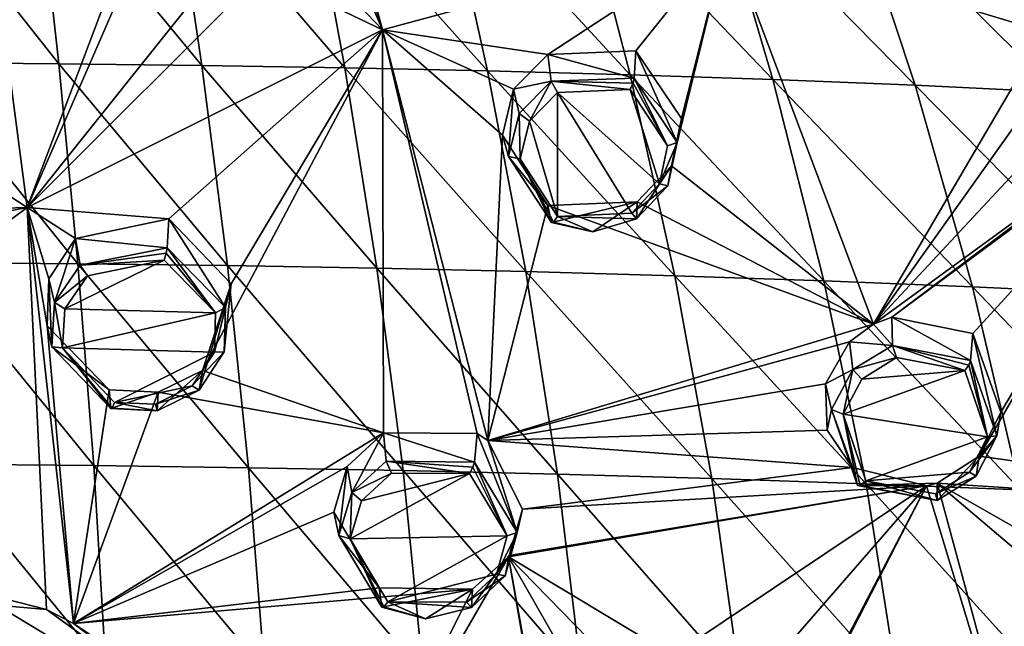
# Model space of a CAD drawing. Units: millimetres. Extents: x -27 to 189, y -328 to 268.
# Drawn here: x 47 to 66, y 222 to 233 of the extents above; entities that cross this region are included whole.
import ezdxf

# ---------------------------------------------------------------- set-up
doc = ezdxf.new("R2010")
doc.units = ezdxf.units.MM
doc.header["$LTSCALE"] = 65.185185
for name, color, linetype in [('258', 7, 'CONTINUOUS'), ('260', 7, 'CONTINUOUS'), ('261', 7, 'CONTINUOUS'), ('289', 7, 'CONTINUOUS'), ('290', 7, 'CONTINUOUS'), ('35', 7, 'CONTINUOUS'), ('36', 7, 'CONTINUOUS'), ('37', 7, 'CONTINUOUS'), ('38', 7, 'CONTINUOUS'), ('467', 7, 'CONTINUOUS'), ('468', 7, 'CONTINUOUS'), ('469', 7, 'CONTINUOUS'), ('470', 7, 'CONTINUOUS'), ('471', 7, 'CONTINUOUS'), ('472', 7, 'CONTINUOUS'), ('473', 7, 'CONTINUOUS'), ('474', 7, 'CONTINUOUS'), ('596', 7, 'CONTINUOUS'), ('652', 7, 'CONTINUOUS'), ('700', 7, 'CONTINUOUS'), ('93', 7, 'CONTINUOUS'), ('94', 7, 'CONTINUOUS'), ('95', 7, 'CONTINUOUS'), ('96', 7, 'CONTINUOUS')]:
    doc.layers.add(name, color=color, linetype=linetype)

msp = doc.modelspace()

# ---------------------------------------------------------------- linework, layer by layer
at = {"layer": '258', "linetype": 'Continuous'}
for points in [[(53.05, 236.099, 110.488), (54.054, 232.981, 109.517), (51.93, 240.73, 111.756), (53.05, 236.099, 110.488)], [(51.93, 240.73, 111.756), (54.054, 232.981, 109.517), (60.445, 234.707, 109.279), (51.93, 240.73, 111.756)], [(45.02, 231.288, 109.333), (47.464, 229.686, 108.771), (46.426, 237.582, 111.228), (45.02, 231.288, 109.333)], [(47.464, 229.686, 108.771), (49.848, 235.997, 110.66), (46.426, 237.582, 111.228), (47.464, 229.686, 108.771)], [(49.847, 235.153, 110.414), (49.848, 235.997, 110.66), (47.464, 229.686, 108.771), (49.847, 235.153, 110.414)], [(53.05, 236.099, 110.488), (53.07, 235.248, 110.25), (54.054, 232.981, 109.517), (53.05, 236.099, 110.488)], [(50.958, 234.06, 110.037), (49.847, 235.153, 110.414), (47.464, 229.686, 108.771), (50.958, 234.06, 110.037)], [(53.07, 235.248, 110.25), (52.619, 234.478, 110.061), (54.054, 232.981, 109.517), (53.07, 235.248, 110.25)], [(54.054, 232.981, 109.517), (57.115, 232.522, 109.11), (60.445, 234.707, 109.279), (54.054, 232.981, 109.517)], [(57.115, 232.522, 109.11), (58.746, 232.59, 108.949), (60.445, 234.707, 109.279), (57.115, 232.522, 109.11)], [(58.746, 232.59, 108.949), (59.595, 231.336, 108.505), (60.445, 234.707, 109.279), (58.746, 232.59, 108.949)], [(59.595, 231.336, 108.505), (59.41, 230.459, 108.281), (60.445, 234.707, 109.279), (59.595, 231.336, 108.505)], [(59.41, 230.459, 108.281), (63.155, 227.527, 107.031), (60.445, 234.707, 109.279), (59.41, 230.459, 108.281)], [(63.155, 227.527, 107.031), (66.326, 232.939, 107.898), (60.445, 234.707, 109.279), (63.155, 227.527, 107.031)], [(66.326, 232.939, 107.898), (66.717, 233.756, 107.998), (60.445, 234.707, 109.279), (66.326, 232.939, 107.898)], [(52.619, 234.478, 110.061), (51.827, 234.044, 109.984), (54.054, 232.981, 109.517), (52.619, 234.478, 110.061)], [(51.827, 234.044, 109.984), (50.958, 234.06, 110.037), (47.464, 229.686, 108.771), (51.827, 234.044, 109.984)], [(54.054, 232.981, 109.517), (51.827, 234.044, 109.984), (47.464, 229.686, 108.771), (54.054, 232.981, 109.517)], [(50.09, 229.48, 108.633), (54.054, 232.981, 109.517), (47.464, 229.686, 108.771), (50.09, 229.48, 108.633)], [(50.09, 229.48, 108.633), (51.248, 228.275, 108.197), (54.054, 232.981, 109.517), (50.09, 229.48, 108.633)], [(51.248, 228.275, 108.197), (50.715, 226.672, 107.679), (54.054, 232.981, 109.517), (51.248, 228.275, 108.197)], [(50.715, 226.672, 107.679), (54.07, 225.512, 107.155), (54.054, 232.981, 109.517), (50.715, 226.672, 107.679)], [(54.07, 225.512, 107.155), (55.807, 225.502, 107.064), (54.054, 232.981, 109.517), (54.07, 225.512, 107.155)], [(55.807, 225.502, 107.064), (56.007, 225.372, 107.009), (54.054, 232.981, 109.517), (55.807, 225.502, 107.064)], [(56.007, 225.372, 107.009), (56.274, 231.025, 108.754), (54.054, 232.981, 109.517), (56.007, 225.372, 107.009)], [(56.274, 231.025, 108.754), (56.479, 231.879, 108.987), (54.054, 232.981, 109.517), (56.274, 231.025, 108.754)], [(56.479, 231.879, 108.987), (57.115, 232.522, 109.11), (54.054, 232.981, 109.517), (56.479, 231.879, 108.987)], [(63.155, 227.527, 107.031), (66.412, 232.11, 107.698), (66.326, 232.939, 107.898), (63.155, 227.527, 107.031)], [(63.155, 227.527, 107.031), (66.865, 231.51, 107.48), (66.412, 232.11, 107.698), (63.155, 227.527, 107.031)], [(63.491, 227.658, 107.024), (64.993, 227.355, 106.742), (68.967, 231.701, 107.123), (63.491, 227.658, 107.024)], [(63.491, 227.658, 107.024), (68.967, 231.701, 107.123), (68.315, 231.289, 107.162), (63.491, 227.658, 107.024)], [(64.993, 227.355, 106.742), (65.516, 225.896, 106.27), (68.967, 231.701, 107.123), (64.993, 227.355, 106.742)], [(65.516, 225.896, 106.27), (65.114, 225.082, 106.091), (68.967, 231.701, 107.123), (65.516, 225.896, 106.27)], [(68.967, 231.701, 107.123), (65.114, 225.082, 106.091), (72.556, 224.048, 104.606), (68.967, 231.701, 107.123)], [(66.865, 231.51, 107.48), (63.155, 227.527, 107.031), (68.315, 231.289, 107.162), (66.865, 231.51, 107.48)], [(45.02, 231.288, 109.333), (44.874, 229.615, 108.785), (47.464, 229.686, 108.771), (45.02, 231.288, 109.333)], [(63.155, 227.527, 107.031), (63.491, 227.658, 107.024), (68.315, 231.289, 107.162), (63.155, 227.527, 107.031)], [(56.007, 225.372, 107.009), (57.118, 229.728, 108.294), (56.274, 231.025, 108.754), (56.007, 225.372, 107.009)], [(59.41, 230.459, 108.281), (58.773, 229.792, 108.158), (63.155, 227.527, 107.031), (59.41, 230.459, 108.281)], [(58.773, 229.792, 108.158), (57.118, 229.728, 108.294), (63.155, 227.527, 107.031), (58.773, 229.792, 108.158)], [(44.16, 229.049, 108.602), (40.1, 224.22, 106.923), (47.464, 229.686, 108.771), (44.16, 229.049, 108.602)], [(47.464, 229.686, 108.771), (40.1, 224.22, 106.923), (47.824, 222.241, 106.137), (47.464, 229.686, 108.771)], [(44.874, 229.615, 108.785), (44.16, 229.049, 108.602), (47.464, 229.686, 108.771), (44.874, 229.615, 108.785)], [(47.835, 227.498, 108.032), (47.867, 228.368, 108.325), (47.464, 229.686, 108.771), (47.835, 227.498, 108.032)], [(48.323, 221.982, 106.031), (47.835, 227.498, 108.032), (47.464, 229.686, 108.771), (48.323, 221.982, 106.031)], [(47.867, 228.368, 108.325), (48.363, 229.113, 108.562), (47.464, 229.686, 108.771), (47.867, 228.368, 108.325)], [(48.363, 229.113, 108.562), (50.09, 229.48, 108.633), (47.464, 229.686, 108.771), (48.363, 229.113, 108.562)], [(48.323, 221.982, 106.031), (47.464, 229.686, 108.771), (47.824, 222.241, 106.137), (48.323, 221.982, 106.031)], [(57.118, 229.728, 108.294), (56.007, 225.372, 107.009), (63.155, 227.527, 107.031), (57.118, 229.728, 108.294)], [(48.988, 226.309, 107.6), (47.835, 227.498, 108.032), (48.323, 221.982, 106.031), (48.988, 226.309, 107.6)], [(56.007, 225.372, 107.009), (62.707, 227.2, 106.993), (63.155, 227.527, 107.031), (56.007, 225.372, 107.009)], [(56.007, 225.372, 107.009), (62.263, 226.42, 106.821), (62.707, 227.2, 106.993), (56.007, 225.372, 107.009)], [(50.715, 226.672, 107.679), (49.895, 226.267, 107.563), (54.07, 225.512, 107.155), (50.715, 226.672, 107.679)], [(49.895, 226.267, 107.563), (48.988, 226.309, 107.6), (48.323, 221.982, 106.031), (49.895, 226.267, 107.563)], [(56.007, 225.372, 107.009), (62.293, 225.563, 106.566), (62.263, 226.42, 106.821), (56.007, 225.372, 107.009)], [(54.07, 225.512, 107.155), (49.895, 226.267, 107.563), (48.323, 221.982, 106.031), (54.07, 225.512, 107.155)], [(53.396, 224.892, 106.97), (54.07, 225.512, 107.155), (48.323, 221.982, 106.031), (53.396, 224.892, 106.97)], [(56.007, 225.372, 107.009), (62.764, 224.872, 106.307), (62.293, 225.563, 106.566), (56.007, 225.372, 107.009)], [(56.007, 225.372, 107.009), (56.649, 224.103, 106.542), (62.764, 224.872, 106.307), (56.007, 225.372, 107.009)], [(65.114, 225.082, 106.091), (64.333, 224.58, 106.04), (72.556, 224.048, 104.606), (65.114, 225.082, 106.091)], [(53.147, 224.044, 106.68), (53.396, 224.892, 106.97), (48.323, 221.982, 106.031), (53.147, 224.044, 106.68)], [(56.649, 224.103, 106.542), (64.134, 224.53, 106.048), (62.764, 224.872, 106.307), (56.649, 224.103, 106.542)], [(56.4, 223.243, 106.254), (56.387, 223.221, 106.248), (64.134, 224.53, 106.048), (56.4, 223.243, 106.254)], [(56.387, 223.221, 106.248), (59.432, 221.392, 105.431), (64.134, 224.53, 106.048), (56.387, 223.221, 106.248)], [(56.649, 224.103, 106.542), (56.4, 223.243, 106.254), (64.134, 224.53, 106.048), (56.649, 224.103, 106.542)], [(59.432, 221.392, 105.431), (61.054, 220.988, 105.182), (64.134, 224.53, 106.048), (59.432, 221.392, 105.431)], [(61.054, 220.988, 105.182), (61.517, 219.442, 104.606), (64.134, 224.53, 106.048), (61.054, 220.988, 105.182)], [(61.517, 219.442, 104.606), (61.055, 218.652, 104.355), (64.134, 224.53, 106.048), (61.517, 219.442, 104.606)], [(64.134, 224.53, 106.048), (61.055, 218.652, 104.355), (66.091, 218.079, 103.732), (64.134, 224.53, 106.048)], [(64.333, 224.58, 106.04), (64.134, 224.53, 106.048), (66.091, 218.079, 103.732), (64.333, 224.58, 106.04)], [(64.333, 224.58, 106.04), (68.028, 221.45, 104.595), (68.646, 222.126, 104.714), (64.333, 224.58, 106.04)], [(68.028, 221.45, 104.595), (64.333, 224.58, 106.04), (66.091, 218.079, 103.732), (68.028, 221.45, 104.595)], [(64.333, 224.58, 106.04), (68.646, 222.126, 104.714), (72.556, 224.048, 104.606), (64.333, 224.58, 106.04)], [(53.988, 222.642, 106.14), (53.147, 224.044, 106.68), (48.323, 221.982, 106.031), (53.988, 222.642, 106.14)], [(56.387, 223.221, 106.248), (55.722, 222.622, 106.064), (53.612, 218.425, 104.583), (56.387, 223.221, 106.248)], [(57.894, 214.542, 102.955), (56.387, 223.221, 106.248), (53.612, 218.425, 104.583), (57.894, 214.542, 102.955)], [(56.387, 223.221, 106.248), (58.123, 220.179, 105.067), (58.602, 220.954, 105.323), (56.387, 223.221, 106.248)], [(58.123, 220.179, 105.067), (56.387, 223.221, 106.248), (57.968, 214.467, 102.922), (58.123, 220.179, 105.067)], [(56.387, 223.221, 106.248), (58.602, 220.954, 105.323), (59.432, 221.392, 105.431), (56.387, 223.221, 106.248)], [(57.968, 214.467, 102.922), (56.387, 223.221, 106.248), (57.894, 214.542, 102.955), (57.968, 214.467, 102.922)], [(55.722, 222.622, 106.064), (53.988, 222.642, 106.14), (48.323, 221.982, 106.031), (55.722, 222.622, 106.064)], [(53.612, 218.425, 104.583), (55.722, 222.622, 106.064), (48.323, 221.982, 106.031), (53.612, 218.425, 104.583)]]:
    msp.add_3dface(points, dxfattribs=at)
at = {"layer": '260', "linetype": 'Continuous'}
for points in [[(50.956, 227.739, 109.401), (50.002, 228.714, 109.754), (48.163, 227.814, 109.504), (50.956, 227.739, 109.401)], [(48.163, 227.814, 109.504), (50.002, 228.714, 109.754), (48.586, 228.425, 109.698), (48.163, 227.814, 109.504)], [(48.123, 227.088, 109.26), (50.956, 227.739, 109.401), (48.163, 227.814, 109.504), (48.123, 227.088, 109.26)], [(50.935, 227.007, 109.158), (50.956, 227.739, 109.401), (48.123, 227.088, 109.26), (50.935, 227.007, 109.158)], [(49.085, 226.079, 108.894), (50.935, 227.007, 109.158), (48.123, 227.088, 109.26), (49.085, 226.079, 108.894)], [(50.523, 226.384, 108.961), (50.935, 227.007, 109.158), (49.085, 226.079, 108.894), (50.523, 226.384, 108.961)], [(49.841, 226.046, 108.864), (50.523, 226.384, 108.961), (49.085, 226.079, 108.894), (49.841, 226.046, 108.864)]]:
    msp.add_3dface(points, dxfattribs=at)
at = {"layer": '261', "linetype": 'Continuous'}
for points in [[(56.36, 223.608, 107.764), (55.662, 224.76, 108.195), (53.451, 223.553, 107.874), (56.36, 223.608, 107.764)], [(53.451, 223.553, 107.874), (55.662, 224.76, 108.195), (53.66, 224.257, 108.116), (53.451, 223.553, 107.874)], [(53.66, 224.257, 108.116), (55.662, 224.76, 108.195), (54.22, 224.769, 108.269), (53.66, 224.257, 108.116)], [(54.148, 222.382, 107.425), (56.36, 223.608, 107.764), (53.451, 223.553, 107.874), (54.148, 222.382, 107.425)], [(56.162, 222.897, 107.524), (56.36, 223.608, 107.764), (54.148, 222.382, 107.425), (56.162, 222.897, 107.524)], [(55.609, 222.377, 107.364), (56.162, 222.897, 107.524), (54.148, 222.382, 107.425), (55.609, 222.377, 107.364)]]:
    msp.add_3dface(points, dxfattribs=at)
at = {"layer": '289', "linetype": 'Continuous'}
for points in [[(56.774, 231.29, 110.147), (57.298, 229.522, 109.578), (57.295, 231.816, 110.248), (56.774, 231.29, 110.147)], [(59.183, 230.124, 109.569), (58.64, 231.873, 110.121), (57.295, 231.816, 110.248), (59.183, 230.124, 109.569)], [(58.674, 229.585, 109.467), (59.183, 230.124, 109.569), (57.295, 231.816, 110.248), (58.674, 229.585, 109.467)], [(57.298, 229.522, 109.578), (58.674, 229.585, 109.467), (57.295, 231.816, 110.248), (57.298, 229.522, 109.578)], [(59.336, 230.832, 109.752), (58.64, 231.873, 110.121), (59.183, 230.124, 109.569), (59.336, 230.832, 109.752)], [(56.605, 230.592, 109.957), (57.298, 229.522, 109.578), (56.774, 231.29, 110.147), (56.605, 230.592, 109.957)]]:
    msp.add_3dface(points, dxfattribs=at)
at = {"layer": '290', "linetype": 'Continuous'}
for points in [[(62.934, 226.511, 108.132), (64.843, 226.667, 107.935), (63.576, 226.907, 108.165), (62.934, 226.511, 108.132)], [(65.267, 225.443, 107.538), (64.843, 226.667, 107.935), (62.589, 225.86, 107.984), (65.267, 225.443, 107.538)], [(62.589, 225.86, 107.984), (64.843, 226.667, 107.935), (62.934, 226.511, 108.132), (62.589, 225.86, 107.984)], [(63.008, 224.625, 107.572), (65.267, 225.443, 107.538), (62.589, 225.86, 107.984), (63.008, 224.625, 107.572)], [(64.93, 224.788, 107.393), (65.267, 225.443, 107.538), (63.008, 224.625, 107.572), (64.93, 224.788, 107.393)], [(64.299, 224.387, 107.352), (64.93, 224.788, 107.393), (63.008, 224.625, 107.572), (64.299, 224.387, 107.352)]]:
    msp.add_3dface(points, dxfattribs=at)
at = {"layer": '35', "linetype": 'Continuous'}
for points in [[(50.09, 229.48, 108.633), (48.363, 229.113, 108.562), (50.059, 228.943, 109.654), (50.09, 229.48, 108.633)], [(48.363, 229.113, 108.562), (47.867, 228.368, 108.325), (47.97, 227.93, 109.356), (48.363, 229.113, 108.562)], [(48.45, 228.62, 109.584), (48.363, 229.113, 108.562), (47.97, 227.93, 109.356), (48.45, 228.62, 109.584)], [(50.059, 228.943, 109.654), (48.363, 229.113, 108.562), (48.45, 228.62, 109.584), (50.059, 228.943, 109.654)], [(47.867, 228.368, 108.325), (47.835, 227.498, 108.032), (47.924, 227.108, 109.071), (47.867, 228.368, 108.325)], [(47.97, 227.93, 109.356), (47.867, 228.368, 108.325), (47.924, 227.108, 109.071), (47.97, 227.93, 109.356)], [(47.835, 227.498, 108.032), (48.988, 226.309, 107.6), (47.924, 227.108, 109.071), (47.835, 227.498, 108.032)], [(47.924, 227.108, 109.071), (48.988, 226.309, 107.6), (49.018, 225.963, 108.647), (47.924, 227.108, 109.071)]]:
    msp.add_3dface(points, dxfattribs=at)
at = {"layer": '36', "linetype": 'Continuous'}
for points in [[(50.09, 229.48, 108.633), (50.059, 228.943, 109.654), (51.143, 227.839, 109.246), (50.09, 229.48, 108.633)], [(51.248, 228.275, 108.197), (50.09, 229.48, 108.633), (51.143, 227.839, 109.246), (51.248, 228.275, 108.197)], [(50.715, 226.672, 107.679), (51.248, 228.275, 108.197), (50.654, 226.307, 108.73), (50.715, 226.672, 107.679)], [(50.654, 226.307, 108.73), (51.248, 228.275, 108.197), (51.119, 227.012, 108.962), (50.654, 226.307, 108.73)], [(51.119, 227.012, 108.962), (51.248, 228.275, 108.197), (51.143, 227.839, 109.246), (51.119, 227.012, 108.962)], [(49.895, 226.267, 107.563), (50.715, 226.672, 107.679), (49.877, 225.924, 108.615), (49.895, 226.267, 107.563)], [(49.877, 225.924, 108.615), (50.715, 226.672, 107.679), (50.654, 226.307, 108.73), (49.877, 225.924, 108.615)], [(49.018, 225.963, 108.647), (48.988, 226.309, 107.6), (49.895, 226.267, 107.563), (49.018, 225.963, 108.647)], [(49.018, 225.963, 108.647), (49.895, 226.267, 107.563), (49.877, 225.924, 108.615), (49.018, 225.963, 108.647)]]:
    msp.add_3dface(points, dxfattribs=at)
at = {"layer": '37', "linetype": 'Continuous'}
for points in [[(54.07, 225.512, 107.155), (53.396, 224.892, 106.97), (53.483, 224.412, 107.984), (54.07, 225.512, 107.155)], [(54.118, 224.989, 108.165), (54.07, 225.512, 107.155), (53.483, 224.412, 107.984), (54.118, 224.989, 108.165)], [(55.807, 225.502, 107.064), (54.07, 225.512, 107.155), (55.755, 224.974, 108.089), (55.807, 225.502, 107.064)], [(55.755, 224.974, 108.089), (54.07, 225.512, 107.155), (54.118, 224.989, 108.165), (55.755, 224.974, 108.089)], [(53.396, 224.892, 106.97), (53.147, 224.044, 106.68), (53.244, 223.616, 107.703), (53.396, 224.892, 106.97)], [(53.483, 224.412, 107.984), (53.396, 224.892, 106.97), (53.244, 223.616, 107.703), (53.483, 224.412, 107.984)], [(53.147, 224.044, 106.68), (53.988, 222.642, 106.14), (53.244, 223.616, 107.703), (53.147, 224.044, 106.68)], [(53.244, 223.616, 107.703), (53.988, 222.642, 106.14), (54.038, 222.287, 107.186), (53.244, 223.616, 107.703)]]:
    msp.add_3dface(points, dxfattribs=at)
at = {"layer": '38', "linetype": 'Continuous'}
for points in [[(55.807, 225.502, 107.064), (55.755, 224.974, 108.089), (56.55, 223.669, 107.592), (55.807, 225.502, 107.064)], [(56.007, 225.372, 107.009), (55.807, 225.502, 107.064), (56.55, 223.669, 107.592), (56.007, 225.372, 107.009)], [(56.649, 224.103, 106.542), (56.007, 225.372, 107.009), (56.55, 223.669, 107.592), (56.649, 224.103, 106.542)], [(56.4, 223.243, 106.254), (56.649, 224.103, 106.542), (56.325, 222.866, 107.313), (56.4, 223.243, 106.254)], [(56.325, 222.866, 107.313), (56.649, 224.103, 106.542), (56.55, 223.669, 107.592), (56.325, 222.866, 107.313)], [(56.387, 223.221, 106.248), (56.4, 223.243, 106.254), (55.699, 222.278, 107.124), (56.387, 223.221, 106.248)], [(55.699, 222.278, 107.124), (56.4, 223.243, 106.254), (56.325, 222.866, 107.313), (55.699, 222.278, 107.124)], [(55.722, 222.622, 106.064), (56.387, 223.221, 106.248), (55.699, 222.278, 107.124), (55.722, 222.622, 106.064)], [(54.038, 222.287, 107.186), (53.988, 222.642, 106.14), (55.722, 222.622, 106.064), (54.038, 222.287, 107.186)], [(54.038, 222.287, 107.186), (55.722, 222.622, 106.064), (54.849, 222.072, 107.079), (54.038, 222.287, 107.186)], [(54.849, 222.072, 107.079), (55.722, 222.622, 106.064), (55.699, 222.278, 107.124), (54.849, 222.072, 107.079)]]:
    msp.add_3dface(points, dxfattribs=at)
at = {"layer": '467', "linetype": 'Continuous'}
for points in [[(50.059, 228.943, 109.654), (48.45, 228.62, 109.584), (50.041, 228.845, 109.747), (50.059, 228.943, 109.654)], [(48.45, 228.62, 109.584), (50.002, 228.714, 109.754), (50.041, 228.845, 109.747), (48.45, 228.62, 109.584)], [(50.002, 228.714, 109.754), (48.45, 228.62, 109.584), (48.586, 228.425, 109.698), (50.002, 228.714, 109.754)], [(48.45, 228.62, 109.584), (47.97, 227.93, 109.356), (48.586, 228.425, 109.698), (48.45, 228.62, 109.584)], [(47.97, 227.93, 109.356), (48.163, 227.814, 109.504), (48.586, 228.425, 109.698), (47.97, 227.93, 109.356)], [(47.97, 227.93, 109.356), (47.924, 227.108, 109.071), (48.123, 227.088, 109.26), (47.97, 227.93, 109.356)], [(47.97, 227.93, 109.356), (48.123, 227.088, 109.26), (48.163, 227.814, 109.504), (47.97, 227.93, 109.356)], [(47.924, 227.108, 109.071), (49.018, 225.963, 108.647), (48.123, 227.088, 109.26), (47.924, 227.108, 109.071)], [(48.123, 227.088, 109.26), (49.018, 225.963, 108.647), (49.04, 225.972, 108.797), (48.123, 227.088, 109.26)], [(49.085, 226.079, 108.894), (48.123, 227.088, 109.26), (49.04, 225.972, 108.797), (49.085, 226.079, 108.894)]]:
    msp.add_3dface(points, dxfattribs=at)
at = {"layer": '468', "linetype": 'Continuous'}
for points in [[(50.956, 227.739, 109.401), (50.059, 228.943, 109.654), (50.041, 228.845, 109.747), (50.956, 227.739, 109.401)], [(51.143, 227.839, 109.246), (50.059, 228.943, 109.654), (50.956, 227.739, 109.401), (51.143, 227.839, 109.246)], [(50.002, 228.714, 109.754), (50.956, 227.739, 109.401), (50.041, 228.845, 109.747), (50.002, 228.714, 109.754)], [(51.119, 227.012, 108.962), (51.143, 227.839, 109.246), (50.935, 227.007, 109.158), (51.119, 227.012, 108.962)], [(51.143, 227.839, 109.246), (50.956, 227.739, 109.401), (50.935, 227.007, 109.158), (51.143, 227.839, 109.246)], [(50.654, 226.307, 108.73), (51.119, 227.012, 108.962), (50.523, 226.384, 108.961), (50.654, 226.307, 108.73)], [(51.119, 227.012, 108.962), (50.935, 227.007, 109.158), (50.523, 226.384, 108.961), (51.119, 227.012, 108.962)], [(50.654, 226.307, 108.73), (50.523, 226.384, 108.961), (49.841, 226.046, 108.864), (50.654, 226.307, 108.73)], [(49.877, 225.924, 108.615), (50.654, 226.307, 108.73), (49.841, 226.046, 108.864), (49.877, 225.924, 108.615)], [(49.018, 225.963, 108.647), (49.877, 225.924, 108.615), (49.04, 225.972, 108.797), (49.018, 225.963, 108.647)], [(49.877, 225.924, 108.615), (49.085, 226.079, 108.894), (49.04, 225.972, 108.797), (49.877, 225.924, 108.615)], [(49.877, 225.924, 108.615), (49.841, 226.046, 108.864), (49.085, 226.079, 108.894), (49.877, 225.924, 108.615)]]:
    msp.add_3dface(points, dxfattribs=at)
at = {"layer": '469', "linetype": 'Continuous'}
for points in [[(54.118, 224.989, 108.165), (53.483, 224.412, 107.984), (54.22, 224.769, 108.269), (54.118, 224.989, 108.165)], [(55.755, 224.974, 108.089), (54.118, 224.989, 108.165), (55.726, 224.88, 108.183), (55.755, 224.974, 108.089)], [(55.662, 224.76, 108.195), (54.118, 224.989, 108.165), (54.22, 224.769, 108.269), (55.662, 224.76, 108.195)], [(54.118, 224.989, 108.165), (55.662, 224.76, 108.195), (55.726, 224.88, 108.183), (54.118, 224.989, 108.165)], [(53.483, 224.412, 107.984), (53.66, 224.257, 108.116), (54.22, 224.769, 108.269), (53.483, 224.412, 107.984)], [(53.483, 224.412, 107.984), (53.244, 223.616, 107.703), (53.451, 223.553, 107.874), (53.483, 224.412, 107.984)], [(53.483, 224.412, 107.984), (53.451, 223.553, 107.874), (53.66, 224.257, 108.116), (53.483, 224.412, 107.984)], [(53.244, 223.616, 107.703), (54.038, 222.287, 107.186), (53.451, 223.553, 107.874), (53.244, 223.616, 107.703)], [(53.451, 223.553, 107.874), (54.038, 222.287, 107.186), (54.074, 222.289, 107.333), (53.451, 223.553, 107.874)], [(54.148, 222.382, 107.425), (53.451, 223.553, 107.874), (54.074, 222.289, 107.333), (54.148, 222.382, 107.425)]]:
    msp.add_3dface(points, dxfattribs=at)
at = {"layer": '470', "linetype": 'Continuous'}
for points in [[(55.662, 224.76, 108.195), (56.36, 223.608, 107.764), (55.726, 224.88, 108.183), (55.662, 224.76, 108.195)], [(56.36, 223.608, 107.764), (55.755, 224.974, 108.089), (55.726, 224.88, 108.183), (56.36, 223.608, 107.764)], [(56.55, 223.669, 107.592), (55.755, 224.974, 108.089), (56.36, 223.608, 107.764), (56.55, 223.669, 107.592)], [(56.325, 222.866, 107.313), (56.55, 223.669, 107.592), (56.162, 222.897, 107.524), (56.325, 222.866, 107.313)], [(56.55, 223.669, 107.592), (56.36, 223.608, 107.764), (56.162, 222.897, 107.524), (56.55, 223.669, 107.592)], [(56.325, 222.866, 107.313), (56.162, 222.897, 107.524), (55.609, 222.377, 107.364), (56.325, 222.866, 107.313)], [(55.699, 222.278, 107.124), (56.325, 222.866, 107.313), (55.609, 222.377, 107.364), (55.699, 222.278, 107.124)], [(54.849, 222.072, 107.079), (54.148, 222.382, 107.425), (54.074, 222.289, 107.333), (54.849, 222.072, 107.079)], [(54.849, 222.072, 107.079), (55.699, 222.278, 107.124), (54.148, 222.382, 107.425), (54.849, 222.072, 107.079)], [(55.699, 222.278, 107.124), (55.609, 222.377, 107.364), (54.148, 222.382, 107.425), (55.699, 222.278, 107.124)], [(54.038, 222.287, 107.186), (54.849, 222.072, 107.079), (54.074, 222.289, 107.333), (54.038, 222.287, 107.186)]]:
    msp.add_3dface(points, dxfattribs=at)
at = {"layer": '471', "linetype": 'Continuous'}
for points in [[(63.503, 227.133, 108.062), (62.77, 226.687, 108.011), (63.576, 226.907, 108.165), (63.503, 227.133, 108.062)], [(64.951, 226.852, 107.811), (63.503, 227.133, 108.062), (64.919, 226.77, 107.908), (64.951, 226.852, 107.811)], [(64.843, 226.667, 107.935), (63.503, 227.133, 108.062), (63.576, 226.907, 108.165), (64.843, 226.667, 107.935)], [(63.503, 227.133, 108.062), (64.843, 226.667, 107.935), (64.919, 226.77, 107.908), (63.503, 227.133, 108.062)], [(62.77, 226.687, 108.011), (62.934, 226.511, 108.132), (63.576, 226.907, 108.165), (62.77, 226.687, 108.011)], [(62.77, 226.687, 108.011), (62.373, 225.949, 107.83), (62.589, 225.86, 107.984), (62.77, 226.687, 108.011)], [(62.77, 226.687, 108.011), (62.589, 225.86, 107.984), (62.934, 226.511, 108.132), (62.77, 226.687, 108.011)], [(62.373, 225.949, 107.83), (62.854, 224.538, 107.346), (62.589, 225.86, 107.984), (62.373, 225.949, 107.83)], [(62.589, 225.86, 107.984), (62.854, 224.538, 107.346), (62.906, 224.538, 107.493), (62.589, 225.86, 107.984)], [(63.008, 224.625, 107.572), (62.589, 225.86, 107.984), (62.906, 224.538, 107.493), (63.008, 224.625, 107.572)]]:
    msp.add_3dface(points, dxfattribs=at)
at = {"layer": '472', "linetype": 'Continuous'}
for points in [[(64.843, 226.667, 107.935), (65.267, 225.443, 107.538), (64.919, 226.77, 107.908), (64.843, 226.667, 107.935)], [(65.267, 225.443, 107.538), (64.951, 226.852, 107.811), (64.919, 226.77, 107.908), (65.267, 225.443, 107.538)], [(65.438, 225.457, 107.345), (64.951, 226.852, 107.811), (65.267, 225.443, 107.538), (65.438, 225.457, 107.345)], [(65.054, 224.714, 107.166), (65.438, 225.457, 107.345), (64.93, 224.788, 107.393), (65.054, 224.714, 107.166)], [(65.438, 225.457, 107.345), (65.267, 225.443, 107.538), (64.93, 224.788, 107.393), (65.438, 225.457, 107.345)], [(65.054, 224.714, 107.166), (64.93, 224.788, 107.393), (64.299, 224.387, 107.352), (65.054, 224.714, 107.166)], [(64.333, 224.259, 107.107), (65.054, 224.714, 107.166), (64.299, 224.387, 107.352), (64.333, 224.259, 107.107)], [(62.854, 224.538, 107.346), (64.333, 224.259, 107.107), (62.906, 224.538, 107.493), (62.854, 224.538, 107.346)], [(64.333, 224.259, 107.107), (63.008, 224.625, 107.572), (62.906, 224.538, 107.493), (64.333, 224.259, 107.107)], [(64.333, 224.259, 107.107), (64.299, 224.387, 107.352), (63.008, 224.625, 107.572), (64.333, 224.259, 107.107)]]:
    msp.add_3dface(points, dxfattribs=at)
at = {"layer": '473', "linetype": 'Continuous'}
for points in [[(57.178, 232.026, 110.138), (56.583, 231.43, 110.01), (56.774, 231.29, 110.147), (57.178, 232.026, 110.138)], [(57.178, 232.026, 110.138), (56.774, 231.29, 110.147), (57.295, 231.816, 110.248), (57.178, 232.026, 110.138)], [(58.716, 232.083, 110.007), (57.178, 232.026, 110.138), (58.695, 231.993, 110.102), (58.716, 232.083, 110.007)], [(58.64, 231.873, 110.121), (57.178, 232.026, 110.138), (57.295, 231.816, 110.248), (58.64, 231.873, 110.121)], [(57.178, 232.026, 110.138), (58.64, 231.873, 110.121), (58.695, 231.993, 110.102), (57.178, 232.026, 110.138)], [(56.583, 231.43, 110.01), (56.389, 230.635, 109.783), (56.605, 230.592, 109.957), (56.583, 231.43, 110.01)], [(56.583, 231.43, 110.01), (56.605, 230.592, 109.957), (56.774, 231.29, 110.147), (56.583, 231.43, 110.01)], [(56.389, 230.635, 109.783), (57.184, 229.41, 109.342), (56.605, 230.592, 109.957), (56.389, 230.635, 109.783)], [(56.605, 230.592, 109.957), (57.184, 229.41, 109.342), (57.224, 229.418, 109.491), (56.605, 230.592, 109.957)], [(57.298, 229.522, 109.578), (56.605, 230.592, 109.957), (57.224, 229.418, 109.491), (57.298, 229.522, 109.578)]]:
    msp.add_3dface(points, dxfattribs=at)
at = {"layer": '474', "linetype": 'Continuous'}
for points in [[(58.64, 231.873, 110.121), (59.336, 230.832, 109.752), (58.695, 231.993, 110.102), (58.64, 231.873, 110.121)], [(59.336, 230.832, 109.752), (58.716, 232.083, 110.007), (58.695, 231.993, 110.102), (59.336, 230.832, 109.752)], [(59.515, 230.894, 109.579), (58.716, 232.083, 110.007), (59.336, 230.832, 109.752), (59.515, 230.894, 109.579)], [(59.341, 230.089, 109.358), (59.515, 230.894, 109.579), (59.183, 230.124, 109.569), (59.341, 230.089, 109.358)], [(59.515, 230.894, 109.579), (59.336, 230.832, 109.752), (59.183, 230.124, 109.569), (59.515, 230.894, 109.579)], [(59.341, 230.089, 109.358), (59.183, 230.124, 109.569), (58.674, 229.585, 109.467), (59.341, 230.089, 109.358)], [(58.76, 229.476, 109.229), (59.341, 230.089, 109.358), (58.674, 229.585, 109.467), (58.76, 229.476, 109.229)], [(57.184, 229.41, 109.342), (57.949, 229.237, 109.227), (57.224, 229.418, 109.491), (57.184, 229.41, 109.342)], [(57.949, 229.237, 109.227), (57.298, 229.522, 109.578), (57.224, 229.418, 109.491), (57.949, 229.237, 109.227)], [(58.76, 229.476, 109.229), (58.674, 229.585, 109.467), (57.298, 229.522, 109.578), (58.76, 229.476, 109.229)], [(57.949, 229.237, 109.227), (58.76, 229.476, 109.229), (57.298, 229.522, 109.578), (57.949, 229.237, 109.227)]]:
    msp.add_3dface(points, dxfattribs=at)
at = {"layer": '596', "color": 7, "linetype": 'Continuous'}
msp.add_3dface([(51.796, 219.371, 104.897), (46.905, 222.321, 106.103), (45.438, 215.293, 103.43), (51.796, 219.371, 104.897)], dxfattribs=at)
at = {"layer": '652', "color": 7, "linetype": 'Continuous'}
for points in [[(47.824, 222.241, 106.137), (40.1, 224.22, 106.923), (46.905, 222.321, 106.103), (47.824, 222.241, 106.137)], [(47.824, 222.241, 106.137), (46.905, 222.321, 106.103), (51.796, 219.371, 104.897), (47.824, 222.241, 106.137)], [(48.323, 221.982, 106.031), (47.824, 222.241, 106.137), (51.796, 219.371, 104.897), (48.323, 221.982, 106.031)], [(53.612, 218.425, 104.583), (48.323, 221.982, 106.031), (51.796, 219.371, 104.897), (53.612, 218.425, 104.583)]]:
    msp.add_3dface(points, dxfattribs=at)
at = {"layer": '700', "linetype": 'Continuous'}
for points in [[(45.4, 232.374, 80.59), (45.128, 236.041, 82.739), (48.052, 232.352, 80.641), (45.4, 232.374, 80.59)], [(48.052, 232.352, 80.641), (45.128, 236.041, 82.739), (47.644, 236.022, 82.785), (48.052, 232.352, 80.641)], [(48.052, 232.352, 80.641), (47.644, 236.022, 82.785), (50.702, 232.32, 80.717), (48.052, 232.352, 80.641)], [(50.702, 232.32, 80.717), (47.644, 236.022, 82.785), (50.158, 235.992, 82.855), (50.702, 232.32, 80.717)], [(50.702, 232.32, 80.717), (50.158, 235.992, 82.855), (53.352, 232.275, 80.821), (50.702, 232.32, 80.717)], [(53.352, 232.275, 80.821), (50.158, 235.992, 82.855), (52.672, 235.95, 82.953), (53.352, 232.275, 80.821)], [(53.352, 232.275, 80.821), (52.672, 235.95, 82.953), (55.999, 232.217, 80.958), (53.352, 232.275, 80.821)], [(55.999, 232.217, 80.958), (52.672, 235.95, 82.953), (55.183, 235.896, 83.081), (55.999, 232.217, 80.958)], [(55.999, 232.217, 80.958), (55.183, 235.896, 83.081), (58.644, 232.145, 81.128), (55.999, 232.217, 80.958)], [(58.644, 232.145, 81.128), (55.183, 235.896, 83.081), (57.692, 235.827, 83.243), (58.644, 232.145, 81.128)], [(58.644, 232.145, 81.128), (57.692, 235.827, 83.243), (61.286, 232.056, 81.336), (58.644, 232.145, 81.128)], [(61.286, 232.056, 81.336), (57.692, 235.827, 83.243), (60.198, 235.743, 83.441), (61.286, 232.056, 81.336)], [(61.286, 232.056, 81.336), (60.198, 235.743, 83.441), (63.923, 231.951, 81.585), (61.286, 232.056, 81.336)], [(63.923, 231.951, 81.585), (60.198, 235.743, 83.441), (62.699, 235.643, 83.677), (63.923, 231.951, 81.585)], [(63.923, 231.951, 81.585), (62.699, 235.643, 83.677), (66.556, 231.826, 81.878), (63.923, 231.951, 81.585)], [(66.556, 231.826, 81.878), (62.699, 235.643, 83.677), (65.196, 235.525, 83.954), (66.556, 231.826, 81.878)], [(66.556, 231.826, 81.878), (65.196, 235.525, 83.954), (69.181, 231.682, 82.217), (66.556, 231.826, 81.878)], [(69.181, 231.682, 82.217), (65.196, 235.525, 83.954), (67.686, 235.388, 84.278), (69.181, 231.682, 82.217)], [(45.637, 228.672, 78.508), (45.4, 232.374, 80.59), (48.407, 228.647, 78.566), (45.637, 228.672, 78.508)], [(48.407, 228.647, 78.566), (45.4, 232.374, 80.59), (48.052, 232.352, 80.641), (48.407, 228.647, 78.566)], [(48.407, 228.647, 78.566), (48.052, 232.352, 80.641), (51.176, 228.611, 78.65), (48.407, 228.647, 78.566)], [(51.176, 228.611, 78.65), (48.052, 232.352, 80.641), (50.702, 232.32, 80.717), (51.176, 228.611, 78.65)], [(51.176, 228.611, 78.65), (50.702, 232.32, 80.717), (53.944, 228.562, 78.764), (51.176, 228.611, 78.65)], [(53.944, 228.562, 78.764), (50.702, 232.32, 80.717), (53.352, 232.275, 80.821), (53.944, 228.562, 78.764)], [(53.944, 228.562, 78.764), (53.352, 232.275, 80.821), (56.709, 228.5, 78.911), (53.944, 228.562, 78.764)], [(56.709, 228.5, 78.911), (53.352, 232.275, 80.821), (55.999, 232.217, 80.958), (56.709, 228.5, 78.911)], [(56.709, 228.5, 78.911), (55.999, 232.217, 80.958), (59.473, 228.423, 79.091), (56.709, 228.5, 78.911)], [(59.473, 228.423, 79.091), (55.999, 232.217, 80.958), (58.644, 232.145, 81.128), (59.473, 228.423, 79.091)], [(59.473, 228.423, 79.091), (58.644, 232.145, 81.128), (62.232, 228.33, 79.31), (59.473, 228.423, 79.091)], [(62.232, 228.33, 79.31), (58.644, 232.145, 81.128), (61.286, 232.056, 81.336), (62.232, 228.33, 79.31)], [(62.232, 228.33, 79.31), (61.286, 232.056, 81.336), (64.988, 228.219, 79.57), (62.232, 228.33, 79.31)], [(64.988, 228.219, 79.57), (61.286, 232.056, 81.336), (63.923, 231.951, 81.585), (64.988, 228.219, 79.57)], [(64.988, 228.219, 79.57), (63.923, 231.951, 81.585), (67.739, 228.09, 79.875), (64.988, 228.219, 79.57)], [(67.739, 228.09, 79.875), (63.923, 231.951, 81.585), (66.556, 231.826, 81.878), (67.739, 228.09, 79.875)], [(45.834, 224.937, 76.486), (45.637, 228.672, 78.508), (48.702, 224.91, 76.551), (45.834, 224.937, 76.486)], [(48.702, 224.91, 76.551), (45.637, 228.672, 78.508), (48.407, 228.647, 78.566), (48.702, 224.91, 76.551)], [(48.702, 224.91, 76.551), (48.407, 228.647, 78.566), (51.569, 224.869, 76.645), (48.702, 224.91, 76.551)], [(51.569, 224.869, 76.645), (48.407, 228.647, 78.566), (51.176, 228.611, 78.65), (51.569, 224.869, 76.645)], [(51.569, 224.869, 76.645), (51.176, 228.611, 78.65), (54.434, 224.816, 76.769), (51.569, 224.869, 76.645)], [(54.434, 224.816, 76.769), (51.176, 228.611, 78.65), (53.944, 228.562, 78.764), (54.434, 224.816, 76.769)], [(54.434, 224.816, 76.769), (53.944, 228.562, 78.764), (57.298, 224.749, 76.926), (54.434, 224.816, 76.769)], [(57.298, 224.749, 76.926), (53.944, 228.562, 78.764), (56.709, 228.5, 78.911), (57.298, 224.749, 76.926)], [(57.298, 224.749, 76.926), (56.709, 228.5, 78.911), (60.158, 224.668, 77.117), (57.298, 224.749, 76.926)], [(60.158, 224.668, 77.117), (56.709, 228.5, 78.911), (59.473, 228.423, 79.091), (60.158, 224.668, 77.117)], [(60.158, 224.668, 77.117), (59.473, 228.423, 79.091), (63.016, 224.571, 77.345), (60.158, 224.668, 77.117)], [(63.016, 224.571, 77.345), (59.473, 228.423, 79.091), (62.232, 228.33, 79.31), (63.016, 224.571, 77.345)], [(63.016, 224.571, 77.345), (62.232, 228.33, 79.31), (65.869, 224.457, 77.614), (63.016, 224.571, 77.345)], [(65.869, 224.457, 77.614), (62.232, 228.33, 79.31), (64.988, 228.219, 79.57), (65.869, 224.457, 77.614)], [(65.869, 224.457, 77.614), (64.988, 228.219, 79.57), (68.718, 224.324, 77.926), (65.869, 224.457, 77.614)], [(68.718, 224.324, 77.926), (64.988, 228.219, 79.57), (67.739, 228.09, 79.875), (68.718, 224.324, 77.926)], [(45.983, 221.183, 74.523), (45.834, 224.937, 76.486), (48.925, 221.153, 74.594), (45.983, 221.183, 74.523)], [(48.925, 221.153, 74.594), (45.834, 224.937, 76.486), (48.702, 224.91, 76.551), (48.925, 221.153, 74.594)], [(48.925, 221.153, 74.594), (48.702, 224.91, 76.551), (51.867, 221.11, 74.695), (48.925, 221.153, 74.594)], [(51.867, 221.11, 74.695), (48.702, 224.91, 76.551), (51.569, 224.869, 76.645), (51.867, 221.11, 74.695)], [(51.867, 221.11, 74.695), (51.569, 224.869, 76.645), (54.806, 221.053, 74.827), (51.867, 221.11, 74.695)], [(54.806, 221.053, 74.827), (51.569, 224.869, 76.645), (54.434, 224.816, 76.769), (54.806, 221.053, 74.827)], [(54.806, 221.053, 74.827), (54.434, 224.816, 76.769), (57.744, 220.983, 74.993), (54.806, 221.053, 74.827)], [(57.744, 220.983, 74.993), (54.434, 224.816, 76.769), (57.298, 224.749, 76.926), (57.744, 220.983, 74.993)], [(57.744, 220.983, 74.993), (57.298, 224.749, 76.926), (60.679, 220.898, 75.192), (57.744, 220.983, 74.993)], [(60.679, 220.898, 75.192), (57.298, 224.749, 76.926), (60.158, 224.668, 77.117), (60.679, 220.898, 75.192)], [(60.679, 220.898, 75.192), (60.158, 224.668, 77.117), (63.61, 220.798, 75.429), (60.679, 220.898, 75.192)], [(63.61, 220.798, 75.429), (60.158, 224.668, 77.117), (63.016, 224.571, 77.345), (63.61, 220.798, 75.429)], [(63.61, 220.798, 75.429), (63.016, 224.571, 77.345), (66.538, 220.68, 75.704), (63.61, 220.798, 75.429)], [(66.538, 220.68, 75.704), (63.016, 224.571, 77.345), (65.869, 224.457, 77.614), (66.538, 220.68, 75.704)]]:
    msp.add_3dface(points, dxfattribs=at)
at = {"layer": '93', "linetype": 'Continuous'}
for points in [[(59.515, 230.894, 109.579), (58.746, 232.59, 108.949), (58.716, 232.083, 110.007), (59.515, 230.894, 109.579)], [(59.595, 231.336, 108.505), (58.746, 232.59, 108.949), (59.515, 230.894, 109.579), (59.595, 231.336, 108.505)], [(59.41, 230.459, 108.281), (59.595, 231.336, 108.505), (59.515, 230.894, 109.579), (59.41, 230.459, 108.281)], [(59.341, 230.089, 109.358), (59.41, 230.459, 108.281), (59.515, 230.894, 109.579), (59.341, 230.089, 109.358)], [(58.773, 229.792, 108.158), (59.41, 230.459, 108.281), (58.76, 229.476, 109.229), (58.773, 229.792, 108.158)], [(58.76, 229.476, 109.229), (59.41, 230.459, 108.281), (59.341, 230.089, 109.358), (58.76, 229.476, 109.229)], [(57.118, 229.728, 108.294), (58.773, 229.792, 108.158), (57.184, 229.41, 109.342), (57.118, 229.728, 108.294)], [(57.184, 229.41, 109.342), (58.773, 229.792, 108.158), (57.949, 229.237, 109.227), (57.184, 229.41, 109.342)], [(57.949, 229.237, 109.227), (58.773, 229.792, 108.158), (58.76, 229.476, 109.229), (57.949, 229.237, 109.227)]]:
    msp.add_3dface(points, dxfattribs=at)
at = {"layer": '94', "linetype": 'Continuous'}
for points in [[(57.115, 232.522, 109.11), (56.479, 231.879, 108.987), (57.178, 232.026, 110.138), (57.115, 232.522, 109.11)], [(58.716, 232.083, 110.007), (58.746, 232.59, 108.949), (57.115, 232.522, 109.11), (58.716, 232.083, 110.007)], [(58.716, 232.083, 110.007), (57.115, 232.522, 109.11), (57.178, 232.026, 110.138), (58.716, 232.083, 110.007)], [(57.178, 232.026, 110.138), (56.479, 231.879, 108.987), (56.583, 231.43, 110.01), (57.178, 232.026, 110.138)], [(56.479, 231.879, 108.987), (56.274, 231.025, 108.754), (56.389, 230.635, 109.783), (56.479, 231.879, 108.987)], [(56.583, 231.43, 110.01), (56.479, 231.879, 108.987), (56.389, 230.635, 109.783), (56.583, 231.43, 110.01)], [(56.274, 231.025, 108.754), (57.118, 229.728, 108.294), (56.389, 230.635, 109.783), (56.274, 231.025, 108.754)], [(57.118, 229.728, 108.294), (57.184, 229.41, 109.342), (56.389, 230.635, 109.783), (57.118, 229.728, 108.294)]]:
    msp.add_3dface(points, dxfattribs=at)
at = {"layer": '95', "linetype": 'Continuous'}
for points in [[(65.438, 225.457, 107.345), (64.993, 227.355, 106.742), (64.951, 226.852, 107.811), (65.438, 225.457, 107.345)], [(65.516, 225.896, 106.27), (64.993, 227.355, 106.742), (65.438, 225.457, 107.345), (65.516, 225.896, 106.27)], [(65.114, 225.082, 106.091), (65.516, 225.896, 106.27), (65.438, 225.457, 107.345), (65.114, 225.082, 106.091)], [(65.054, 224.714, 107.166), (65.114, 225.082, 106.091), (65.438, 225.457, 107.345), (65.054, 224.714, 107.166)], [(64.333, 224.58, 106.04), (65.114, 225.082, 106.091), (64.333, 224.259, 107.107), (64.333, 224.58, 106.04)], [(64.333, 224.259, 107.107), (65.114, 225.082, 106.091), (65.054, 224.714, 107.166), (64.333, 224.259, 107.107)], [(62.764, 224.872, 106.307), (64.134, 224.53, 106.048), (62.854, 224.538, 107.346), (62.764, 224.872, 106.307)], [(64.134, 224.53, 106.048), (64.333, 224.58, 106.04), (62.854, 224.538, 107.346), (64.134, 224.53, 106.048)], [(62.854, 224.538, 107.346), (64.333, 224.58, 106.04), (64.333, 224.259, 107.107), (62.854, 224.538, 107.346)]]:
    msp.add_3dface(points, dxfattribs=at)
at = {"layer": '96', "linetype": 'Continuous'}
for points in [[(63.491, 227.658, 107.024), (63.155, 227.527, 107.031), (63.503, 227.133, 108.062), (63.491, 227.658, 107.024)], [(64.951, 226.852, 107.811), (64.993, 227.355, 106.742), (63.491, 227.658, 107.024), (64.951, 226.852, 107.811)], [(64.951, 226.852, 107.811), (63.491, 227.658, 107.024), (63.503, 227.133, 108.062), (64.951, 226.852, 107.811)], [(63.155, 227.527, 107.031), (62.707, 227.2, 106.993), (63.503, 227.133, 108.062), (63.155, 227.527, 107.031)], [(62.707, 227.2, 106.993), (62.263, 226.42, 106.821), (62.77, 226.687, 108.011), (62.707, 227.2, 106.993)], [(63.503, 227.133, 108.062), (62.707, 227.2, 106.993), (62.77, 226.687, 108.011), (63.503, 227.133, 108.062)], [(62.77, 226.687, 108.011), (62.263, 226.42, 106.821), (62.373, 225.949, 107.83), (62.77, 226.687, 108.011)], [(62.263, 226.42, 106.821), (62.293, 225.563, 106.566), (62.373, 225.949, 107.83), (62.263, 226.42, 106.821)], [(62.293, 225.563, 106.566), (62.764, 224.872, 106.307), (62.373, 225.949, 107.83), (62.293, 225.563, 106.566)], [(62.764, 224.872, 106.307), (62.854, 224.538, 107.346), (62.373, 225.949, 107.83), (62.764, 224.872, 106.307)]]:
    msp.add_3dface(points, dxfattribs=at)

doc.saveas('drawing.dxf')
